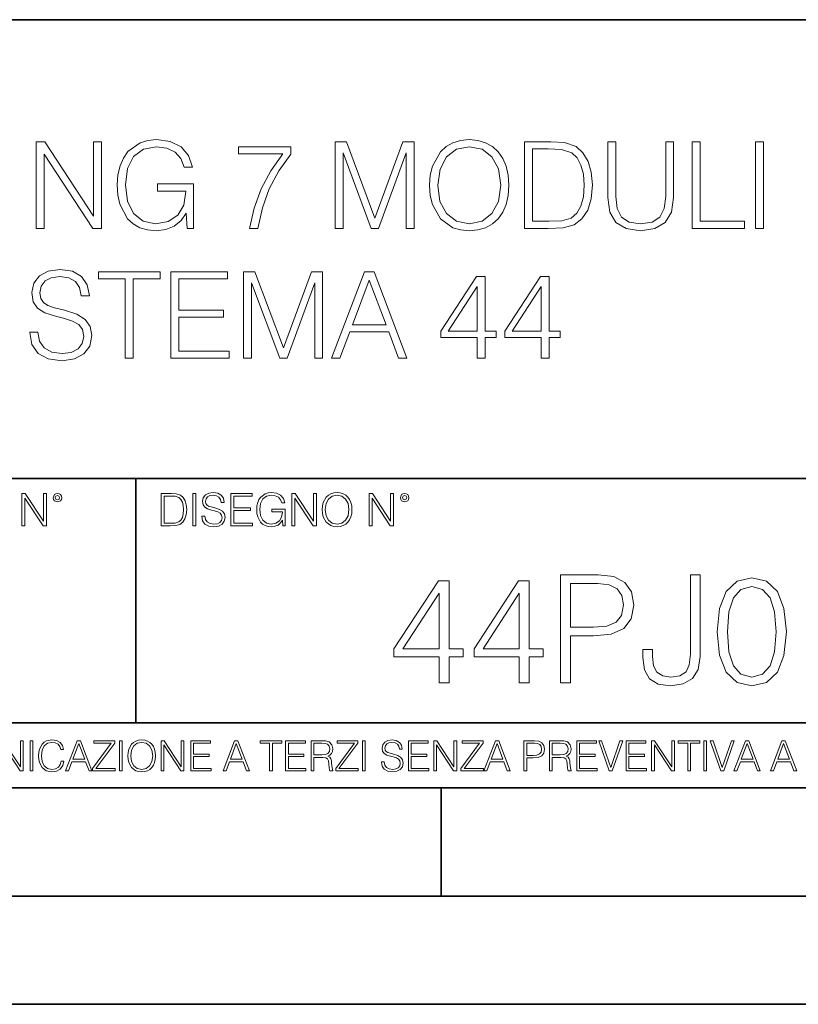
# Model space of a CAD drawing. Extents: x 0 to 420, y 0 to 297.
# Drawn here: x 342 to 378, y 0 to 46 of the extents above; entities that cross this region are included whole.
import ezdxf

# ---------------------------------------------------------------- set-up
doc = ezdxf.new("R2010")
doc.units = 0

msp = doc.modelspace()

# ---------------------------------------------------------------- linework, layer by layer
at = {"color": 7, "lineweight": 35}
for p, q in [((234.999802, 45.500252), (410, 45.500252)), ((254.999802, 24.300249), (410, 24.300249)), ((347.77301, 13.00025), (347.77301, 24.300249)), ((234.999802, 13.00025), (410, 13.00025)), ((25.000401, 9.99976), (410, 9.99976)), ((234.999802, 10.00025), (410, 10.00025)), ((361.875, 4.99976), (361.875, 9.99976)), ((267.5, 4.99976), (415, 4.99976)), ((0, 0), (420, 0)), ((0, 0), (420, 0))]:
    msp.add_line(p, q, dxfattribs=at)
at = {"color": 7, "lineweight": 18}
for points in [[(343.158569, 35.854599), (343.525757, 35.854599), (343.525757, 39.287144), (345.773315, 35.854599), (346.179443, 35.854599), (346.179443, 39.854599), (345.812256, 39.854599), (345.812256, 36.422054), (343.564697, 39.854599), (343.158569, 39.854599)], [(350.134918, 35.854599), (350.429779, 35.854599), (350.429779, 37.907452), (348.760803, 37.907452), (348.760803, 37.579216), (350.079285, 37.579216), (350.079285, 37.562527), (349.984711, 36.928314), (349.706543, 36.460999), (349.267059, 36.171707), (348.682922, 36.071568), (348.10434, 36.193958), (347.664825, 36.550011), (347.381104, 37.117462), (347.28653, 37.868507), (347.381104, 38.625114), (347.664825, 39.17588), (348.115448, 39.51524), (348.727417, 39.632069), (349.194733, 39.565308), (349.578613, 39.376156), (349.851196, 39.081303), (350.001404, 38.691872), (350.3797, 38.691872), (350.201691, 39.220387), (349.85675, 39.620941), (349.356079, 39.871288), (348.721863, 39.9603), (348.326874, 39.92136), (347.970825, 39.815655), (347.403351, 39.403973), (347.191956, 39.103558), (347.036194, 38.747505), (346.936035, 38.330261), (346.908234, 37.862946), (346.936035, 37.390064), (347.030609, 36.97282), (347.386658, 36.305225), (347.642578, 36.06044), (347.954132, 35.887978), (348.304626, 35.782276), (348.699615, 35.743332), (349.150238, 35.804531), (349.545227, 35.9603), (349.862335, 36.216213), (350.095978, 36.561134)], [(353.022278, 35.854599), (353.411713, 35.854599), (353.617554, 36.800358), (353.934662, 37.690483), (354.374146, 38.513847), (354.936035, 39.292709), (354.936035, 39.632069), (352.516022, 39.632069), (352.516022, 39.303833), (354.563293, 39.303833), (354.006958, 38.519413), (353.56192, 37.684917), (353.233673, 36.794792)], [(356.977753, 35.854599), (357.34494, 35.854599), (357.34494, 39.342777), (358.646759, 35.854599), (358.986115, 35.854599), (360.260101, 39.342777), (360.260101, 35.854599), (360.627289, 35.854599), (360.627289, 39.854599), (360.109894, 39.854599), (358.81366, 36.333042), (357.495148, 39.854599), (356.977753, 39.854599)], [(361.34494, 37.851818), (361.372772, 37.378937), (361.4729, 36.967255), (361.840088, 36.305225), (362.41864, 35.887978), (362.774719, 35.782276), (363.175262, 35.743332), (363.570251, 35.782276), (363.9263, 35.887978), (364.243408, 36.06044), (364.510437, 36.305225), (364.721863, 36.60564), (364.877625, 36.967255), (364.972198, 37.378937), (365.011139, 37.851818), (364.977783, 38.319134), (364.877625, 38.730816), (364.721863, 39.09243), (364.510437, 39.398411), (364.243408, 39.63763), (363.9263, 39.810093), (363.570251, 39.92136), (363.175262, 39.9603), (362.774719, 39.92136), (362.41864, 39.810093), (362.107117, 39.63763), (361.840088, 39.398411), (361.4729, 38.730816), (361.372772, 38.313568)], [(361.723236, 37.851818), (361.828949, 38.597298), (362.12381, 39.159187), (362.585571, 39.509674), (363.175262, 39.632069), (363.770538, 39.509674), (364.226715, 39.159187), (364.52713, 38.602859), (364.632843, 37.851818), (364.52713, 37.095211), (364.226715, 36.538883), (363.770538, 36.188396), (363.175262, 36.071568), (362.579987, 36.188396), (362.12381, 36.538883), (361.823395, 37.095211)], [(366.669006, 39.854599), (365.728821, 39.854599), (365.728821, 35.854599), (366.830322, 35.854599), (367.509064, 35.882416), (368.026428, 36.027061), (368.382507, 36.305225), (368.649536, 36.70578), (368.810852, 37.223167), (368.866486, 37.862946), (368.810852, 38.458214), (368.666229, 38.953346), (368.427002, 39.348339), (368.109894, 39.63763), (367.58139, 39.82122), (366.941589, 39.854599)], [(369.578613, 39.854599), (369.578613, 37.284363), (369.673187, 36.611206), (369.956909, 36.127201), (370.429779, 35.843472), (371.097382, 35.743332), (371.759399, 35.843472), (372.2323, 36.127201), (372.521576, 36.611206), (372.621704, 37.284363), (372.621704, 39.854599), (372.254547, 39.854599), (372.254547, 37.334431), (372.187775, 36.772541), (371.981934, 36.377548), (371.625885, 36.14389), (371.097382, 36.071568), (370.563293, 36.14389), (370.207245, 36.377548), (370.006958, 36.772541), (369.94577, 37.334431), (369.94577, 39.854599)], [(373.484009, 35.854599), (375.904053, 35.854599), (375.904053, 36.182831), (373.851196, 36.182831), (373.851196, 39.854599), (373.484009, 39.854599)], [(376.404755, 35.854599), (376.771912, 35.854599), (376.771912, 39.854599), (376.404755, 39.854599)], [(366.095978, 36.182831), (366.095978, 39.526367), (366.830322, 39.526367), (367.442291, 39.49855), (367.909607, 39.348339), (368.159973, 39.109119), (368.337982, 38.780884), (368.449249, 38.36364), (368.48819, 37.851818), (368.449249, 37.317741), (368.337982, 36.88937), (368.148834, 36.561134), (367.881805, 36.333042), (367.447876, 36.205086), (366.869293, 36.182831)], [(342.863708, 31.067394), (342.863708, 31.039577), (342.958282, 30.48325), (343.247589, 30.077129), (343.714905, 29.832346), (344.354675, 29.743334), (344.927704, 29.826782), (345.361633, 30.054876), (345.634216, 30.416491), (345.734375, 30.900496), (345.656494, 31.328869), (345.428375, 31.651539), (345.038971, 31.89076), (344.477051, 32.074348), (344.009766, 32.191177), (343.703766, 32.291317), (343.497925, 32.430397), (343.375549, 32.619549), (343.336609, 32.875462), (343.392212, 33.19257), (343.570251, 33.431789), (343.859558, 33.576435), (344.254547, 33.632069), (344.666229, 33.570873), (344.977753, 33.398411), (345.166901, 33.120247), (345.239227, 32.741943), (345.617554, 32.741943), (345.517395, 33.253765), (345.250366, 33.63763), (344.83313, 33.876854), (344.27124, 33.9603), (343.720459, 33.876854), (343.308777, 33.659885), (343.047302, 33.320522), (342.958282, 32.886589), (343.025055, 32.463779), (343.225342, 32.168926), (343.564697, 31.95752), (344.048706, 31.801748), (344.427002, 31.707172), (344.844238, 31.573654), (345.133545, 31.412317), (345.300446, 31.184223), (345.356079, 30.861553), (345.289307, 30.533319), (345.094604, 30.282972), (344.783051, 30.121637), (344.360229, 30.071568), (343.881805, 30.138327), (343.531311, 30.333042), (343.314331, 30.644585), (343.242004, 31.067394)], [(347.280975, 29.854599), (347.648132, 29.854599), (347.648132, 33.526367), (348.894318, 33.526367), (348.894318, 33.854599), (346.03479, 33.854599), (346.03479, 33.526367), (347.280975, 33.526367)], [(349.389435, 29.854599), (352.076508, 29.854599), (352.076508, 30.182833), (349.756622, 30.182833), (349.756622, 31.746115), (351.815033, 31.746115), (351.815033, 32.074348), (349.756622, 32.074348), (349.756622, 33.526367), (352.009766, 33.526367), (352.009766, 33.854599), (349.389435, 33.854599)], [(352.749664, 29.854599), (353.116852, 29.854599), (353.116852, 33.342777), (354.41864, 29.854599), (354.758026, 29.854599), (356.032013, 33.342777), (356.032013, 29.854599), (356.39917, 29.854599), (356.39917, 33.854599), (355.881805, 33.854599), (354.585541, 30.333042), (353.267059, 33.854599), (352.749664, 33.854599)], [(356.816437, 29.854599), (357.200287, 29.854599), (357.656494, 31.078522), (359.458984, 31.078522), (359.909607, 29.854599), (360.293488, 29.854599), (358.774719, 33.854599), (358.335205, 33.854599)], [(357.77887, 31.406755), (358.552185, 33.465168), (359.331024, 31.406755)], [(363.54245, 29.854599), (363.909607, 29.854599), (363.909607, 30.817047), (364.421448, 30.817047), (364.421448, 31.1119), (363.909607, 31.1119), (363.909607, 33.632069), (363.514618, 33.632069), (361.867889, 31.1119), (361.867889, 30.817047), (363.54245, 30.817047)], [(366.502106, 29.854599), (366.869293, 29.854599), (366.869293, 30.817047), (367.381104, 30.817047), (367.381104, 31.1119), (366.869293, 31.1119), (366.869293, 33.632069), (366.474304, 33.632069), (364.827545, 31.1119), (364.827545, 30.817047), (366.502106, 30.817047)], [(363.54245, 31.1119), (362.201691, 31.1119), (363.54245, 33.170315)], [(366.502106, 31.1119), (365.161346, 31.1119), (366.502106, 33.170315)], [(342.50119, 22.109638), (342.638855, 22.109638), (342.638855, 23.396843), (343.481689, 22.109638), (343.634003, 22.109638), (343.634003, 23.609638), (343.496307, 23.609638), (343.496307, 22.322433), (342.653473, 23.609638), (342.50119, 23.609638)], [(343.949036, 23.411446), (343.963623, 23.334255), (344.005341, 23.271669), (344.145142, 23.21534), (344.284912, 23.271669), (344.32663, 23.334255), (344.343323, 23.411446), (344.32663, 23.486551), (344.284912, 23.551224), (344.220215, 23.592949), (344.145142, 23.609638), (344.067932, 23.592949), (344.005341, 23.551224)], [(344.044983, 23.413532), (344.074188, 23.484465), (344.145142, 23.515759), (344.213959, 23.484465), (344.24527, 23.413532), (344.216064, 23.3426), (344.145142, 23.313393), (344.072113, 23.340515)], [(349.29248, 23.609638), (348.939911, 23.609638), (348.939911, 22.109638), (349.352997, 22.109638), (349.607513, 22.12007), (349.801514, 22.174311), (349.935028, 22.278624), (350.035187, 22.428831), (350.095673, 22.62285), (350.116547, 22.862768), (350.095673, 23.085995), (350.041443, 23.271669), (349.951721, 23.41979), (349.832825, 23.528275), (349.634613, 23.59712), (349.394714, 23.609638)], [(349.077606, 22.232725), (349.077606, 23.486551), (349.352997, 23.486551), (349.582458, 23.47612), (349.757721, 23.41979), (349.851593, 23.330084), (349.918365, 23.206995), (349.960083, 23.050528), (349.97467, 22.858595), (349.960083, 22.658318), (349.918365, 22.497677), (349.847412, 22.37459), (349.747284, 22.289055), (349.584564, 22.24107), (349.367584, 22.232725)], [(350.404449, 22.109638), (350.542145, 22.109638), (350.542145, 23.609638), (350.404449, 23.609638)], [(350.81543, 22.564436), (350.81543, 22.554005), (350.850891, 22.345383), (350.959381, 22.193087), (351.134613, 22.101294), (351.374542, 22.067913), (351.589417, 22.099207), (351.752136, 22.184742), (351.85437, 22.320347), (351.891937, 22.50185), (351.862732, 22.662489), (351.777191, 22.783491), (351.631134, 22.873199), (351.420441, 22.942045), (351.245209, 22.985855), (351.130463, 23.023407), (351.053253, 23.075563), (351.007355, 23.146496), (350.992767, 23.242462), (351.013611, 23.361376), (351.080383, 23.451084), (351.188873, 23.505327), (351.336975, 23.52619), (351.491364, 23.503241), (351.608185, 23.438568), (351.679138, 23.334255), (351.706238, 23.192392), (351.848114, 23.192392), (351.810577, 23.384325), (351.710419, 23.528275), (351.553955, 23.617983), (351.343262, 23.649277), (351.136719, 23.617983), (350.98233, 23.536619), (350.884277, 23.409361), (350.850891, 23.246634), (350.875946, 23.088081), (350.95105, 22.97751), (351.078308, 22.898233), (351.259796, 22.839819), (351.401672, 22.804354), (351.558136, 22.754284), (351.666626, 22.693783), (351.729187, 22.608248), (351.750061, 22.487246), (351.725037, 22.364159), (351.652008, 22.270279), (351.535187, 22.209778), (351.376617, 22.191002), (351.197205, 22.216036), (351.065765, 22.289055), (350.984406, 22.405884), (350.957306, 22.564436)], [(352.15271, 22.109638), (353.160339, 22.109638), (353.160339, 22.232725), (352.290405, 22.232725), (352.290405, 22.818956), (353.062286, 22.818956), (353.062286, 22.942045), (352.290405, 22.942045), (352.290405, 23.486551), (353.135315, 23.486551), (353.135315, 23.609638), (352.15271, 23.609638)], [(354.562286, 22.109638), (354.672882, 22.109638), (354.672882, 22.879457), (354.046997, 22.879457), (354.046997, 22.756371), (354.541443, 22.756371), (354.541443, 22.750111), (354.505981, 22.512281), (354.401672, 22.337038), (354.236847, 22.228554), (354.017792, 22.191002), (353.800812, 22.236898), (353.636017, 22.370417), (353.529602, 22.583212), (353.494141, 22.864853), (353.529602, 23.148581), (353.636017, 23.355118), (353.804993, 23.482378), (354.034485, 23.52619), (354.209717, 23.501154), (354.353668, 23.430222), (354.455902, 23.319653), (354.512238, 23.173616), (354.654083, 23.173616), (354.587341, 23.371807), (354.457977, 23.522017), (354.270233, 23.615896), (354.03241, 23.649277), (353.884277, 23.634672), (353.750763, 23.595034), (353.537964, 23.440653), (353.458679, 23.327997), (353.400269, 23.194479), (353.362732, 23.038012), (353.352295, 22.862768), (353.362732, 22.685438), (353.398193, 22.528971), (353.531708, 22.278624), (353.627655, 22.186829), (353.744507, 22.122156), (353.875916, 22.082518), (354.024048, 22.067913), (354.193024, 22.090862), (354.341156, 22.149277), (354.460083, 22.245243), (354.547699, 22.37459)], [(354.977448, 22.109638), (355.115143, 22.109638), (355.115143, 23.396843), (355.957977, 22.109638), (356.110291, 22.109638), (356.110291, 23.609638), (355.972595, 23.609638), (355.972595, 22.322433), (355.129761, 23.609638), (354.977448, 23.609638)], [(356.3815, 22.858595), (356.391937, 22.681265), (356.429474, 22.526884), (356.567169, 22.278624), (356.784149, 22.122156), (356.917664, 22.082518), (357.067871, 22.067913), (357.215973, 22.082518), (357.349518, 22.122156), (357.468414, 22.186829), (357.568573, 22.278624), (357.647827, 22.391279), (357.706238, 22.526884), (357.74173, 22.681265), (357.756317, 22.858595), (357.743805, 23.033838), (357.706238, 23.188219), (357.647827, 23.323824), (357.568573, 23.438568), (357.468414, 23.528275), (357.349518, 23.592949), (357.215973, 23.634672), (357.067871, 23.649277), (356.917664, 23.634672), (356.784149, 23.592949), (356.667297, 23.528275), (356.567169, 23.438568), (356.429474, 23.188219), (356.391937, 23.031752)], [(356.523346, 22.858595), (356.562988, 23.138149), (356.673553, 23.34886), (356.84671, 23.480291), (357.067871, 23.52619), (357.291077, 23.480291), (357.462158, 23.34886), (357.574829, 23.140236), (357.614441, 22.858595), (357.574829, 22.574867), (357.462158, 22.366245), (357.291077, 22.234812), (357.067871, 22.191002), (356.844635, 22.234812), (356.673553, 22.366245), (356.560913, 22.574867)], [(358.546997, 22.109638), (358.684692, 22.109638), (358.684692, 23.396843), (359.527527, 22.109638), (359.67981, 22.109638), (359.67981, 23.609638), (359.542145, 23.609638), (359.542145, 22.322433), (358.69931, 23.609638), (358.546997, 23.609638)], [(359.994843, 23.411446), (360.00946, 23.334255), (360.051178, 23.271669), (360.190948, 23.21534), (360.330719, 23.271669), (360.372467, 23.334255), (360.38913, 23.411446), (360.372467, 23.486551), (360.330719, 23.551224), (360.266052, 23.592949), (360.190948, 23.609638), (360.11377, 23.592949), (360.051178, 23.551224)], [(360.09082, 23.413532), (360.120026, 23.484465), (360.190948, 23.515759), (360.259796, 23.484465), (360.291077, 23.413532), (360.261871, 23.3426), (360.190948, 23.313393), (360.11792, 23.340515)], [(361.789337, 14.852427), (362.248291, 14.852427), (362.248291, 16.055487), (362.888092, 16.055487), (362.888092, 16.424053), (362.248291, 16.424053), (362.248291, 19.574263), (361.754547, 19.574263), (359.696136, 16.424053), (359.696136, 16.055487), (361.789337, 16.055487)], [(365.488922, 14.852427), (365.947876, 14.852427), (365.947876, 16.055487), (366.587646, 16.055487), (366.587646, 16.424053), (365.947876, 16.424053), (365.947876, 19.574263), (365.454132, 19.574263), (363.395721, 16.424053), (363.395721, 16.055487), (365.488922, 16.055487)], [(367.394348, 14.852427), (367.853302, 14.852427), (367.853302, 17.022106), (368.917297, 17.022106), (369.730927, 17.105556), (370.315063, 17.369812), (370.66275, 17.814875), (370.780975, 18.447697), (370.676666, 19.059658), (370.363739, 19.497766), (369.856079, 19.762024), (369.139832, 19.852427), (367.394348, 19.852427)], [(371.191284, 16.389284), (371.191284, 16.02767), (371.267761, 15.45048), (371.511169, 15.040187), (371.91449, 14.796794), (372.477783, 14.713345), (373.06192, 14.803748), (373.493073, 15.054095), (373.757355, 15.478296), (373.854706, 16.069395), (373.854706, 19.852427), (373.395721, 19.852427), (373.395721, 16.173706), (373.347046, 15.693873), (373.194061, 15.36703), (372.908936, 15.17927), (372.491699, 15.123636), (372.11618, 15.17927), (371.851929, 15.353122), (371.698914, 15.645194), (371.650238, 16.069395), (371.650238, 16.389284)], [(374.640503, 17.216822), (374.744812, 16.131981), (375.050812, 15.346168), (375.551514, 14.873289), (376.233002, 14.713345), (376.907562, 14.866335), (377.415192, 15.346168), (377.721191, 16.125027), (377.832458, 17.209867), (377.721191, 18.287754), (377.415192, 19.073566), (376.907562, 19.546446), (376.233002, 19.713345), (375.551514, 19.5534), (375.050812, 19.080521), (374.744812, 18.294708)], [(367.853302, 17.432398), (367.853302, 19.442135), (369.118958, 19.442135), (369.647461, 19.379547), (370.016022, 19.198742), (370.231598, 18.892761), (370.308105, 18.454651), (370.217712, 17.974819), (369.967346, 17.661884), (369.536194, 17.481077), (368.924225, 17.432398)], [(375.113403, 17.216822), (375.175964, 18.134764), (375.384613, 18.788448), (375.7323, 19.170925), (376.233002, 19.303053), (376.726746, 19.170925), (377.08139, 18.788448), (377.290039, 18.134764), (377.359558, 17.216822), (377.290039, 16.284971), (377.08139, 15.63824), (376.726746, 15.248811), (376.233002, 15.123636), (375.7323, 15.248811), (375.384613, 15.63824), (375.175964, 16.291925)], [(361.789337, 16.424053), (360.113403, 16.424053), (361.789337, 18.997072)], [(365.488922, 16.424053), (363.812988, 16.424053), (365.488922, 18.997072)], [(341.5, 10.781829), (341.62854, 10.781829), (341.62854, 11.98322), (342.415161, 10.781829), (342.557312, 10.781829), (342.557312, 12.181828), (342.428802, 12.181828), (342.428802, 10.980438), (341.642151, 12.181828), (341.5, 12.181828)], [(342.880554, 10.781829), (343.009064, 10.781829), (343.009064, 12.181828), (342.880554, 12.181828)], [(344.31366, 11.239408), (344.274689, 11.077795), (344.187073, 10.957072), (344.05661, 10.88308), (343.88916, 10.857768), (343.686646, 10.898658), (343.53479, 11.019381), (343.437439, 11.21799), (343.404327, 11.486697), (343.437439, 11.751509), (343.532837, 11.944277), (343.68277, 12.063053), (343.885254, 12.103943), (344.044922, 12.080577), (344.171509, 12.014374), (344.259125, 11.909228), (344.300018, 11.772927), (344.426575, 11.772927), (344.379852, 11.955959), (344.26886, 12.096154), (344.10141, 12.185723), (343.885254, 12.218824), (343.632141, 12.168199), (343.526978, 12.107838), (343.437439, 12.02411), (343.314758, 11.794346), (343.281647, 11.64831), (343.271912, 11.48475), (343.281647, 11.317295), (343.314758, 11.171259), (343.435486, 10.937601), (343.628235, 10.791565), (343.881378, 10.742886), (344.105286, 10.777935), (344.276642, 10.873344), (344.389587, 11.029117), (344.440216, 11.239408)], [(344.521973, 10.781829), (344.656342, 10.781829), (344.81601, 11.210201), (345.446899, 11.210201), (345.604614, 10.781829), (345.738953, 10.781829), (345.207397, 12.181828), (345.053558, 12.181828)], [(344.858826, 11.325084), (345.129517, 12.045528), (345.4021, 11.325084)], [(345.764282, 10.781829), (346.804047, 10.781829), (346.804047, 10.89671), (345.916138, 10.89671), (346.790405, 12.070842), (346.790405, 12.181828), (345.830475, 12.181828), (345.830475, 12.066947), (346.630737, 12.066947), (345.764282, 10.900605)], [(347.004578, 10.781829), (347.133118, 10.781829), (347.133118, 12.181828), (347.004578, 12.181828)], [(347.395966, 11.480855), (347.405701, 11.315348), (347.440765, 11.171259), (347.569275, 10.939548), (347.771759, 10.793511), (347.896393, 10.756516), (348.036591, 10.742886), (348.174835, 10.756516), (348.299438, 10.793511), (348.410431, 10.853873), (348.503906, 10.939548), (348.577881, 11.044694), (348.632416, 11.171259), (348.665527, 11.315348), (348.679138, 11.480855), (348.66745, 11.644416), (348.632416, 11.788505), (348.577881, 11.91507), (348.503906, 12.022162), (348.410431, 12.10589), (348.299438, 12.166252), (348.174835, 12.205194), (348.036591, 12.218824), (347.896393, 12.205194), (347.771759, 12.166252), (347.66272, 12.10589), (347.569275, 12.022162), (347.440765, 11.788505), (347.405701, 11.642468)], [(347.528381, 11.480855), (347.565369, 11.741774), (347.668579, 11.938436), (347.8302, 12.061106), (348.036591, 12.103943), (348.244934, 12.061106), (348.404602, 11.938436), (348.509735, 11.74372), (348.546753, 11.480855), (348.509735, 11.216043), (348.404602, 11.021328), (348.244934, 10.898658), (348.036591, 10.857768), (347.828247, 10.898658), (347.668579, 11.021328), (347.563416, 11.216043)], [(348.930328, 10.781829), (349.058838, 10.781829), (349.058838, 11.98322), (349.84549, 10.781829), (349.98761, 10.781829), (349.98761, 12.181828), (349.859131, 12.181828), (349.859131, 10.980438), (349.072449, 12.181828), (348.930328, 12.181828)], [(350.301117, 10.781829), (351.241577, 10.781829), (351.241577, 10.89671), (350.429626, 10.89671), (350.429626, 11.443859), (351.150085, 11.443859), (351.150085, 11.558742), (350.429626, 11.558742), (350.429626, 12.066947), (351.218231, 12.066947), (351.218231, 12.181828), (350.301117, 12.181828)], [(351.800415, 10.781829), (351.934784, 10.781829), (352.094452, 11.210201), (352.725311, 11.210201), (352.883026, 10.781829), (353.017395, 10.781829), (352.485809, 12.181828), (352.332001, 12.181828)], [(352.137268, 11.325084), (352.407928, 12.045528), (352.680542, 11.325084)], [(353.950073, 10.781829), (354.078583, 10.781829), (354.078583, 12.066947), (354.51474, 12.066947), (354.51474, 12.181828), (353.513916, 12.181828), (353.513916, 12.066947), (353.950073, 12.066947)], [(354.688049, 10.781829), (355.62851, 10.781829), (355.62851, 10.89671), (354.816559, 10.89671), (354.816559, 11.443859), (355.536987, 11.443859), (355.536987, 11.558742), (354.816559, 11.558742), (354.816559, 12.066947), (355.605133, 12.066947), (355.605133, 12.181828), (354.688049, 12.181828)], [(355.866058, 10.781829), (355.994568, 10.781829), (355.994568, 11.408811), (356.403473, 11.408811), (356.541718, 11.395181), (356.625458, 11.348449), (356.668274, 11.256933), (356.689697, 11.110897), (356.705292, 10.925918), (356.71698, 10.838296), (356.73645, 10.781829), (356.878571, 10.781829), (356.878571, 10.8013), (356.849365, 10.846085), (356.833801, 10.929812), (356.816284, 11.140104), (356.802643, 11.258881), (356.777344, 11.350396), (356.726685, 11.418547), (356.641022, 11.465278), (356.73645, 11.515904), (356.808472, 11.589895), (356.851318, 11.6892), (356.866882, 11.809923), (356.822113, 11.99685), (356.695557, 12.125361), (356.531982, 12.17404), (356.333374, 12.181828), (355.866058, 12.181828)], [(355.994568, 11.523693), (355.994568, 12.066947), (356.358704, 12.066947), (356.510559, 12.059158), (356.629333, 12.018269), (356.705292, 11.928699), (356.734497, 11.806029), (356.711121, 11.67557), (356.644928, 11.587949), (356.530029, 11.537323), (356.366486, 11.523693)], [(357.003204, 10.781829), (358.042969, 10.781829), (358.042969, 10.89671), (357.15509, 10.89671), (358.029358, 12.070842), (358.029358, 12.181828), (357.069397, 12.181828), (357.069397, 12.066947), (357.86969, 12.066947), (357.003204, 10.900605)], [(358.24353, 10.781829), (358.37204, 10.781829), (358.37204, 12.181828), (358.24353, 12.181828)], [(359.113892, 11.206307), (359.113892, 11.196571), (359.147003, 11.001857), (359.24826, 10.859715), (359.411804, 10.77404), (359.635742, 10.742886), (359.836304, 10.772093), (359.988159, 10.851926), (360.083588, 10.978491), (360.118622, 11.147893), (360.09137, 11.297823), (360.011536, 11.410758), (359.875244, 11.494485), (359.678589, 11.558742), (359.515015, 11.599631), (359.407898, 11.63468), (359.335876, 11.683359), (359.29303, 11.749562), (359.279419, 11.83913), (359.298889, 11.950118), (359.361176, 12.033846), (359.462433, 12.084472), (359.600677, 12.103943), (359.744781, 12.082524), (359.853821, 12.022162), (359.920013, 11.924806), (359.945312, 11.792399), (360.077728, 11.792399), (360.042694, 11.971537), (359.949219, 12.10589), (359.803192, 12.189617), (359.606537, 12.218824), (359.413757, 12.189617), (359.269653, 12.113679), (359.178162, 11.994903), (359.147003, 11.843025), (359.170349, 11.695042), (359.240479, 11.591843), (359.359253, 11.517851), (359.528625, 11.463331), (359.661041, 11.430229), (359.807068, 11.383498), (359.908325, 11.32703), (359.966736, 11.247197), (359.986206, 11.134263), (359.96286, 11.019381), (359.894714, 10.931759), (359.785675, 10.875292), (359.637695, 10.857768), (359.470215, 10.881133), (359.347565, 10.949284), (359.271606, 11.058324), (359.246307, 11.206307)], [(360.362, 10.781829), (361.30249, 10.781829), (361.30249, 10.89671), (360.49054, 10.89671), (360.49054, 11.443859), (361.210968, 11.443859), (361.210968, 11.558742), (360.49054, 11.558742), (360.49054, 12.066947), (361.279114, 12.066947), (361.279114, 12.181828), (360.362, 12.181828)], [(361.540039, 10.781829), (361.668549, 10.781829), (361.668549, 11.98322), (362.4552, 10.781829), (362.597351, 10.781829), (362.597351, 12.181828), (362.468842, 12.181828), (362.468842, 10.980438), (361.68219, 12.181828), (361.540039, 12.181828)], [(362.788177, 10.781829), (363.827942, 10.781829), (363.827942, 10.89671), (362.940063, 10.89671), (363.814331, 12.070842), (363.814331, 12.181828), (362.85437, 12.181828), (362.85437, 12.066947), (363.654663, 12.066947), (362.788177, 10.900605)], [(363.853271, 10.781829), (363.98761, 10.781829), (364.147278, 11.210201), (364.778137, 11.210201), (364.935852, 10.781829), (365.070221, 10.781829), (364.538635, 12.181828), (364.384827, 12.181828)], [(364.190125, 11.325084), (364.460754, 12.045528), (364.733368, 11.325084)], [(365.704987, 10.781829), (365.833496, 10.781829), (365.833496, 11.389339), (366.131409, 11.389339), (366.359253, 11.412705), (366.522797, 11.486697), (366.620148, 11.611315), (366.653259, 11.788505), (366.624023, 11.959854), (366.536438, 12.082524), (366.394287, 12.156516), (366.193726, 12.181828), (365.704987, 12.181828)], [(365.833496, 11.504221), (365.833496, 12.066947), (366.187866, 12.066947), (366.335876, 12.049423), (366.439087, 11.998796), (366.49942, 11.913122), (366.520844, 11.790452), (366.495544, 11.656098), (366.425415, 11.568477), (366.304718, 11.517851), (366.133362, 11.504221)], [(366.881073, 10.781829), (367.009583, 10.781829), (367.009583, 11.408811), (367.418488, 11.408811), (367.556732, 11.395181), (367.640442, 11.348449), (367.683289, 11.256933), (367.704712, 11.110897), (367.720276, 10.925918), (367.731995, 10.838296), (367.751465, 10.781829), (367.893585, 10.781829), (367.893585, 10.8013), (367.86438, 10.846085), (367.848816, 10.929812), (367.831299, 11.140104), (367.817627, 11.258881), (367.792328, 11.350396), (367.741699, 11.418547), (367.656036, 11.465278), (367.751465, 11.515904), (367.823486, 11.589895), (367.866333, 11.6892), (367.881897, 11.809923), (367.837097, 11.99685), (367.710571, 12.125361), (367.546997, 12.17404), (367.348389, 12.181828), (366.881073, 12.181828)], [(367.009583, 11.523693), (367.009583, 12.066947), (367.373718, 12.066947), (367.525574, 12.059158), (367.644348, 12.018269), (367.720276, 11.928699), (367.749512, 11.806029), (367.726135, 11.67557), (367.659912, 11.587949), (367.545044, 11.537323), (367.38147, 11.523693)], [(368.140869, 10.781829), (369.08136, 10.781829), (369.08136, 10.89671), (368.269409, 10.89671), (368.269409, 11.443859), (368.989838, 11.443859), (368.989838, 11.558742), (368.269409, 11.558742), (368.269409, 12.066947), (369.057983, 12.066947), (369.057983, 12.181828), (368.140869, 12.181828)], [(369.647949, 10.781829), (369.786224, 10.781829), (370.271057, 12.181828), (370.140594, 12.181828), (369.718079, 10.94539), (369.295532, 12.181828), (369.161194, 12.181828)], [(370.424896, 10.781829), (371.365356, 10.781829), (371.365356, 10.89671), (370.553406, 10.89671), (370.553406, 11.443859), (371.273865, 11.443859), (371.273865, 11.558742), (370.553406, 11.558742), (370.553406, 12.066947), (371.34198, 12.066947), (371.34198, 12.181828), (370.424896, 12.181828)], [(371.602905, 10.781829), (371.731445, 10.781829), (371.731445, 11.98322), (372.518066, 10.781829), (372.660217, 10.781829), (372.660217, 12.181828), (372.531708, 12.181828), (372.531708, 10.980438), (371.745056, 12.181828), (371.602905, 12.181828)], [(373.271606, 10.781829), (373.400146, 10.781829), (373.400146, 12.066947), (373.836304, 12.066947), (373.836304, 12.181828), (372.835449, 12.181828), (372.835449, 12.066947), (373.271606, 12.066947)], [(374.019348, 10.781829), (374.147827, 10.781829), (374.147827, 12.181828), (374.019348, 12.181828)], [(374.80011, 10.781829), (374.938385, 10.781829), (375.423218, 12.181828), (375.292755, 12.181828), (374.870239, 10.94539), (374.447693, 12.181828), (374.313354, 12.181828)], [(375.41156, 10.781829), (375.545898, 10.781829), (375.705566, 11.210201), (376.336426, 11.210201), (376.494141, 10.781829), (376.62851, 10.781829), (376.096924, 12.181828), (375.943115, 12.181828)], [(375.748413, 11.325084), (376.019043, 12.045528), (376.291656, 11.325084)], [(377.097778, 10.781829), (377.232117, 10.781829), (377.391785, 11.210201), (378.022675, 11.210201), (378.180389, 10.781829), (378.314758, 10.781829), (377.783173, 12.181828), (377.629333, 12.181828)], [(377.434631, 11.325084), (377.705292, 12.045528), (377.977905, 11.325084)]]:
    msp.add_lwpolyline(points, close=True, dxfattribs=at)

doc.saveas('drawing.dxf')
